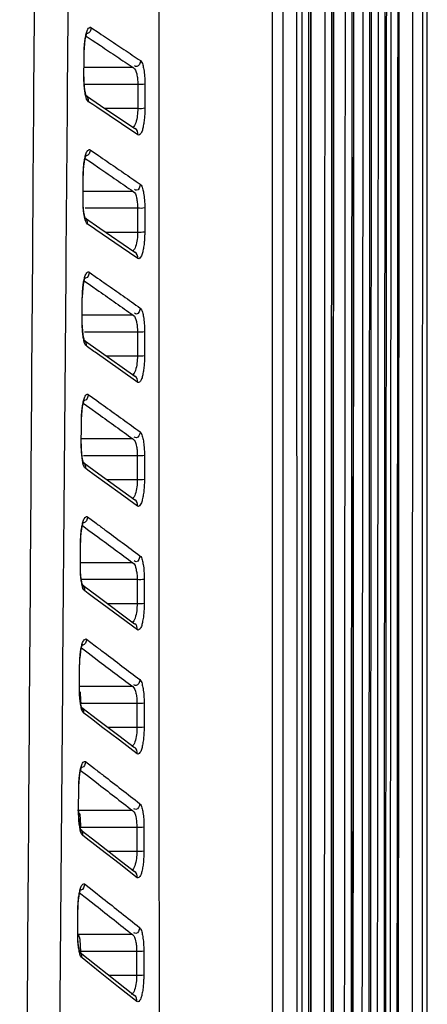
# Model space of a CAD drawing. Units: millimetres. Extents: x 4666 to 6210, y 18 to 1110.
# Drawn here: x 5217 to 5233, y 184 to 225 of the extents above; entities that cross this region are included whole.
import ezdxf

# ---------------------------------------------------------------- set-up
doc = ezdxf.new("R2010")
doc.units = ezdxf.units.MM
doc.header["$LTSCALE"] = 65.395
doc.layers.add('3J2UM05001_CASE_INLET_JAG_BL180', color=7, linetype='CONTINUOUS')
doc.layers.add('3J_LC_JUGAR_new_view_19_BL178', color=7, linetype='CONTINUOUS')

msp = doc.modelspace()

# ---------------------------------------------------------------- linework, layer by layer
at = {"layer": '3J2UM05001_CASE_INLET_JAG_BL180', "color": 7, "linetype": 'Continuous'}
for p, q in [((5227.109, 138.827), (5227.148, 337.838)), ((5232.937, 331.573), (5232.856, 147.034)), ((5228.702, 199.402), (5228.702, 231.492)), ((5229.624, 199.356), (5229.639, 231.485)), ((5230.445, 199.309), (5230.47, 231.478)), ((5228.705, 168.848), (5228.702, 199.402)), ((5229.615, 168.764), (5229.624, 199.356)), ((5230.428, 168.68), (5230.445, 199.309))]:
    msp.add_line(p, q, dxfattribs=at)
for points, knots in [([(5233.484, 137.869), (5233.486, 159.015), (5233.49, 202.463), (5233.494, 269.459), (5233.495, 315.308), (5233.496, 338.856)], [0, 0, 0, 0, 63.440375, 130.344257, 200.987413, 200.987413, 200.987413, 200.987413]), ([(5227.565, 138.854), (5227.564, 152.683), (5227.562, 180.059), (5227.559, 220.702), (5227.557, 260.505), (5227.554, 299.465), (5227.553, 325.159), (5227.553, 337.865)], [0, 0, 0, 0, 41.484905, 82.128445, 121.930654, 160.891552, 199.011154, 199.011154, 199.011154, 199.011154]), ([(5231.423, 140.113), (5231.425, 144.733), (5231.429, 153.525), (5231.437, 166.109), (5231.445, 177.557), (5231.453, 188.069), (5231.461, 197.774), (5231.469, 206.713), (5231.477, 214.87), (5231.484, 222.298), (5231.492, 229.149), (5231.499, 235.648), (5231.506, 242.03), (5231.513, 248.527), (5231.521, 255.368), (5231.53, 262.768), (5231.54, 270.868), (5231.552, 279.721), (5231.565, 289.33), (5231.579, 299.749), (5231.595, 311.113), (5231.614, 323.608), (5231.627, 332.337), (5231.634, 336.922)], [0, 0, 0, 0, 13.860361, 26.373752, 37.753242, 48.205816, 57.909106, 66.868105, 75.021437, 82.381059, 89.152621, 95.572865, 101.877808, 108.299025, 115.064449, 122.402044, 130.498412, 139.363976, 148.962216, 159.323781, 170.622685, 183.052204, 196.809442, 196.809442, 196.809442, 196.809442]), ([(5231.701, 139.817), (5231.703, 144.451), (5231.707, 153.269), (5231.715, 165.89), (5231.723, 177.37), (5231.731, 187.908), (5231.739, 197.636), (5231.747, 206.595), (5231.755, 214.772), (5231.763, 222.216), (5231.77, 229.08), (5231.777, 235.588), (5231.784, 241.978), (5231.791, 248.481), (5231.8, 255.327), (5231.809, 262.731), (5231.819, 270.837), (5231.83, 279.698), (5231.843, 289.315), (5231.858, 299.745), (5231.874, 311.121), (5231.892, 323.632), (5231.906, 332.372), (5231.913, 336.963)], [0, 0, 0, 0, 13.902836, 26.453432, 37.863808, 48.341779, 58.067356, 67.047456, 75.220535, 82.596759, 89.381071, 95.810797, 102.122759, 108.549337, 115.319229, 122.661254, 130.763178, 139.636023, 149.243198, 159.615276, 170.926684, 183.371312, 197.146688, 197.146688, 197.146688, 197.146688]), ([(5231.95, 336.972), (5231.943, 332.213), (5231.93, 323.146), (5231.911, 310.152), (5231.895, 298.302), (5231.881, 287.401), (5231.868, 277.333), (5231.857, 268.073), (5231.847, 259.622), (5231.838, 251.892), (5231.83, 244.683), (5231.823, 237.734), (5231.816, 230.784), (5231.808, 223.578), (5231.801, 215.871), (5231.794, 207.488), (5231.786, 198.35), (5231.779, 188.455), (5231.771, 177.758), (5231.764, 166.13), (5231.757, 153.377), (5231.754, 144.478), (5231.752, 139.806)], [0, 0, 0, 0, 14.276856, 27.200105, 38.981385, 49.827899, 59.902514, 69.184441, 77.609735, 85.254626, 92.374695, 99.236309, 106.10227, 113.224874, 120.854564, 129.221798, 138.375003, 148.267601, 158.907624, 170.467697, 183.1512, 197.165401, 197.165401, 197.165401, 197.165401]), ([(5231.961, 139.998), (5231.962, 144.081), (5231.965, 151.854), (5231.97, 162.981), (5231.975, 173.094), (5231.981, 182.351), (5231.986, 190.893), (5231.992, 198.803), (5231.997, 206.099), (5232.003, 212.76), (5232.008, 218.802), (5232.012, 224.299), (5232.017, 229.378), (5232.021, 234.18), (5232.026, 238.849), (5232.03, 243.521), (5232.035, 248.333), (5232.04, 253.419), (5232.045, 258.913), (5232.052, 264.928), (5232.059, 271.533), (5232.067, 278.747), (5232.076, 286.564), (5232.085, 295.018), (5232.096, 304.196), (5232.109, 314.234), (5232.122, 325.28), (5232.132, 332.995), (5232.138, 337.045)], [0, 0, 0, 0, 12.24801, 23.320694, 33.380599, 42.585573, 51.092165, 59.007283, 66.314764, 72.981042, 78.990754, 84.440083, 89.471509, 94.226988, 98.848442, 103.475887, 108.243767, 113.285523, 118.734626, 124.723847, 131.331486, 138.550398, 146.365367, 154.781756, 163.911648, 173.901066, 184.896454, 197.047364, 197.047364, 197.047364, 197.047364]), ([(5232.239, 139.698), (5232.241, 143.794), (5232.243, 151.592), (5232.248, 162.754), (5232.254, 172.896), (5232.259, 182.178), (5232.265, 190.742), (5232.27, 198.671), (5232.276, 205.985), (5232.281, 212.663), (5232.286, 218.719), (5232.291, 224.228), (5232.295, 229.317), (5232.3, 234.127), (5232.304, 238.801), (5232.309, 243.477), (5232.313, 248.293), (5232.318, 253.382), (5232.324, 258.878), (5232.33, 264.896), (5232.337, 271.506), (5232.345, 278.725), (5232.354, 286.549), (5232.364, 295.01), (5232.375, 304.198), (5232.387, 314.248), (5232.401, 325.306), (5232.411, 333.031), (5232.416, 337.087)], [0, 0, 0, 0, 12.287624, 23.395446, 33.485062, 42.714762, 51.24202, 59.175827, 66.501174, 73.184474, 79.209242, 84.670804, 89.711763, 94.474502, 99.101392, 103.732919, 108.503973, 113.54841, 119.000105, 124.992387, 131.604158, 138.828488, 146.650124, 155.074345, 164.213469, 174.213933, 185.222631, 197.389362, 197.389362, 197.389362, 197.389362]), ([(5232.446, 337.095), (5232.441, 332.924), (5232.431, 324.972), (5232.417, 313.578), (5232.405, 303.199), (5232.394, 293.679), (5232.385, 284.885), (5232.376, 276.745), (5232.368, 269.249), (5232.362, 262.416), (5232.356, 256.212), (5232.35, 250.539), (5232.345, 245.247), (5232.341, 240.177), (5232.336, 235.176), (5232.332, 230.091), (5232.328, 224.777), (5232.323, 219.09), (5232.319, 212.899), (5232.314, 206.123), (5232.309, 198.738), (5232.304, 190.758), (5232.299, 182.155), (5232.294, 172.847), (5232.289, 162.696), (5232.285, 151.549), (5232.283, 143.769), (5232.282, 139.687)], [0, 0, 0, 0, 12.513861, 23.855194, 34.182548, 43.651193, 52.414838, 60.563644, 68.071973, 74.903338, 81.062459, 86.682733, 91.922402, 96.939489, 101.891406, 106.927916, 112.193499, 117.832541, 123.989605, 130.767443, 138.159977, 146.142992, 154.709611, 163.967187, 174.067398, 185.162572, 197.408022, 197.408022, 197.408022, 197.408022]), ([(5229.258, 140.459), (5229.259, 154.075), (5229.265, 180.488), (5229.283, 219.428), (5229.308, 257.553), (5229.341, 296.505), (5229.367, 322.93), (5229.382, 336.553)], [0, 0, 0, 0, 40.847579, 79.238699, 116.820383, 155.22397, 196.093887, 196.093887, 196.093887, 196.093887]), ([(5229.535, 140.175), (5229.536, 153.817), (5229.542, 180.279), (5229.561, 219.287), (5229.586, 257.473), (5229.618, 296.471), (5229.645, 322.922), (5229.659, 336.553)], [0, 0, 0, 0, 40.925728, 79.383956, 117.023862, 155.48428, 196.377202, 196.377202, 196.377202, 196.377202]), ([(5229.722, 336.553), (5229.709, 324.471), (5229.688, 301.715), (5229.661, 268.99), (5229.64, 238.379), (5229.624, 207.769), (5229.613, 175.031), (5229.61, 152.26), (5229.61, 140.165)], [0, 0, 0, 0, 36.243578, 68.270479, 98.173448, 128.07607, 160.101315, 196.387623, 196.387623, 196.387623, 196.387623]), ([(5230.072, 140.344), (5230.075, 150.967), (5230.084, 170.933), (5230.103, 199.477), (5230.125, 225.724), (5230.15, 251.214), (5230.179, 277.478), (5230.214, 306.051), (5230.241, 326.04), (5230.257, 336.676)], [0, 0, 0, 0, 31.869876, 59.896497, 85.632401, 110.611487, 136.365752, 164.425138, 196.332363, 196.332363, 196.332363, 196.332363]), ([(5230.349, 140.056), (5230.353, 150.704), (5230.362, 170.715), (5230.381, 199.319), (5230.403, 225.612), (5230.427, 251.139), (5230.457, 277.438), (5230.492, 306.049), (5230.519, 326.065), (5230.535, 336.716)], [0, 0, 0, 0, 31.945274, 60.031587, 85.811668, 110.825789, 136.612325, 164.707579, 196.66, 196.66, 196.66, 196.66]), ([(5230.589, 336.676), (5230.572, 324.65), (5230.542, 301.921), (5230.504, 269.157), (5230.474, 238.382), (5230.449, 207.609), (5230.428, 174.83), (5230.419, 152.087), (5230.416, 140.045)], [0, 0, 0, 0, 36.076561, 68.186084, 98.293951, 128.39961, 160.505905, 196.630235, 196.630235, 196.630235, 196.630235]), ([(5230.793, 140.228), (5230.796, 146.061), (5230.802, 157.158), (5230.812, 172.994), (5230.823, 187.265), (5230.834, 200.161), (5230.845, 211.934), (5230.856, 222.895), (5230.867, 233.37), (5230.878, 243.684), (5230.891, 254.164), (5230.904, 265.131), (5230.92, 276.91), (5230.937, 289.807), (5230.957, 304.071), (5230.981, 319.892), (5230.998, 330.975), (5231.007, 336.799)], [0, 0, 0, 0, 17.499017, 33.289537, 47.509172, 60.312394, 71.976526, 82.828444, 93.194483, 103.400888, 113.772365, 124.632136, 136.303388, 149.109416, 163.322672, 179.096978, 196.570999, 196.570999, 196.570999, 196.570999]), ([(5231.071, 139.936), (5231.074, 145.785), (5231.079, 156.912), (5231.09, 172.791), (5231.101, 187.099), (5231.112, 200.025), (5231.123, 211.823), (5231.134, 222.804), (5231.145, 233.294), (5231.156, 243.622), (5231.169, 254.112), (5231.182, 265.09), (5231.198, 276.88), (5231.215, 289.79), (5231.235, 304.07), (5231.259, 319.91), (5231.276, 331.007), (5231.286, 336.84)], [0, 0, 0, 0, 17.546855, 33.380013, 47.636566, 60.470595, 72.159371, 83.030665, 93.41199, 103.630783, 114.012937, 124.882852, 136.564882, 149.383546, 163.612421, 179.406034, 196.903454, 196.903454, 196.903454, 196.903454]), ([(5231.331, 336.848), (5231.322, 330.73), (5231.304, 319.076), (5231.281, 302.427), (5231.26, 287.384), (5231.243, 273.739), (5231.228, 261.199), (5231.214, 249.406), (5231.202, 237.987), (5231.19, 226.574), (5231.179, 214.805), (5231.168, 202.324), (5231.157, 188.786), (5231.147, 173.906), (5231.137, 157.465), (5231.132, 145.964), (5231.13, 139.926)], [0, 0, 0, 0, 18.354006, 34.960911, 49.948059, 63.482592, 75.897296, 87.565908, 98.861818, 110.155265, 121.805124, 134.167723, 147.599662, 162.419217, 178.80868, 196.9222, 196.9222, 196.9222, 196.9222]), ([(5228.627, 140.497), (5228.621, 163.306), (5228.618, 207.862), (5228.631, 273.16), (5228.649, 315.649), (5228.659, 336.389)], [0, 0, 0, 0, 68.425861, 133.670371, 195.892387, 195.892387, 195.892387, 195.892387]), ([(5228.73, 336.477), (5228.721, 315.798), (5228.705, 273.377), (5228.696, 207.98), (5228.703, 163.262), (5228.711, 140.284)], [0, 0, 0, 0, 62.037962, 127.260983, 196.192636, 196.192636, 196.192636, 196.192636]), ([(5233.367, 331.565), (5233.352, 311.996), (5233.322, 271.703), (5233.288, 210.19), (5233.277, 168.246), (5233.277, 147.026)], [0, 0, 0, 0, 58.706727, 120.879874, 184.53834, 184.53834, 184.53834, 184.53834]), ([(5228.167, 148.647), (5228.152, 169.126), (5228.128, 210.016), (5228.1, 270.612), (5228.087, 310.728), (5228.081, 330.432)], [0, 0, 0, 0, 61.436211, 122.671969, 181.785161, 181.785161, 181.785161, 181.785161]), ([(5228.349, 148.647), (5228.344, 168.793), (5228.342, 210.653), (5228.354, 271.248), (5228.37, 311.696), (5228.379, 330.432)], [0, 0, 0, 0, 60.438911, 125.577779, 181.784981, 181.784981, 181.784981, 181.784981])]:
    msp.add_open_spline(points, degree=3, knots=knots, dxfattribs=at)
at = {"layer": '3J_LC_JUGAR_new_view_19_BL178', "color": 7, "linetype": 'Continuous'}
for p, q in [((5222.459, 222.047), (5222.459, 226.069)), ((5219.435, 223.999), (5219.46, 224.095)), ((5219.46, 224.095), (5219.481, 224.155)), ((5219.481, 224.155), (5219.489, 224.174)), ((5219.648, 224.389), (5219.988, 224.161)), ((5219.379, 223.55), (5219.393, 223.723)), ((5219.393, 223.723), (5219.412, 223.875)), ((5219.412, 223.875), (5219.435, 223.999)), ((5219.445, 224.036), (5219.695, 223.868)), ((5219.695, 223.868), (5220.035, 223.641)), ((5219.363, 223.086), (5219.365, 223.333)), ((5219.365, 223.333), (5219.372, 223.334)), ((5219.372, 223.361), (5219.379, 223.55)), ((5219.372, 223.334), (5219.372, 223.361)), ((5219.357, 222.347), (5219.363, 223.086)), ((5221.388, 222.733), (5219.357, 222.733)), ((5219.357, 222.347), (5219.365, 222.348)), ((5221.575, 222.034), (5219.357, 222.034)), ((5219.365, 222.292), (5219.365, 222.348)), ((5219.369, 222.116), (5219.365, 222.292)), ((5219.38, 221.957), (5219.369, 222.116)), ((5221.575, 222.034), (5221.574, 221.042)), ((5221.868, 222.047), (5221.867, 221.055)), ((5222.459, 221.055), (5222.459, 222.047)), ((5219.397, 221.818), (5219.38, 221.957)), ((5219.416, 221.703), (5219.397, 221.818)), ((5219.437, 221.615), (5219.416, 221.703)), ((5219.456, 221.559), (5219.437, 221.615)), ((5219.458, 221.554), (5219.456, 221.559)), ((5220.04, 221.163), (5219.458, 221.554)), ((5219.719, 221.21), (5219.547, 221.326)), ((5219.886, 221.098), (5219.719, 221.21)), ((5220.903, 220.414), (5219.886, 221.098)), ((5221.456, 220.209), (5220.04, 221.163)), ((5221.574, 221.042), (5220.22, 221.042)), ((5222.46, 216.947), (5222.459, 221.055)), ((5221.581, 219.957), (5220.903, 220.414)), ((5219.611, 219.346), (5219.954, 219.11)), ((5219.356, 218.681), (5219.375, 218.833)), ((5219.375, 218.833), (5219.398, 218.958)), ((5219.398, 218.958), (5219.422, 219.054)), ((5219.407, 218.992), (5219.662, 218.817)), ((5219.422, 219.054), (5219.443, 219.114)), ((5219.443, 219.114), (5219.452, 219.133)), ((5219.662, 218.817), (5220.006, 218.581)), ((5219.335, 218.319), (5219.342, 218.508)), ((5219.342, 218.508), (5219.356, 218.681)), ((5219.321, 217.305), (5219.326, 218.044)), ((5219.326, 218.044), (5219.328, 218.291)), ((5219.328, 218.291), (5219.335, 218.292)), ((5219.335, 218.292), (5219.335, 218.319)), ((5221.384, 217.633), (5219.321, 217.633)), ((5219.321, 217.305), (5219.328, 217.307)), ((5219.328, 217.252), (5219.328, 217.307)), ((5219.332, 217.077), (5219.328, 217.252)), ((5219.343, 216.918), (5219.332, 217.077)), ((5219.359, 216.778), (5219.343, 216.918)), ((5219.378, 216.664), (5219.359, 216.778)), ((5221.569, 216.934), (5219.411, 216.934)), ((5221.569, 216.934), (5221.567, 215.943)), ((5221.861, 216.947), (5221.86, 215.956)), ((5222.46, 215.956), (5222.46, 216.947)), ((5219.4, 216.574), (5219.378, 216.664)), ((5219.418, 216.518), (5219.4, 216.574)), ((5219.421, 216.512), (5219.418, 216.518)), ((5220.015, 216.102), (5219.421, 216.512)), ((5219.741, 216.125), (5219.509, 216.285)), ((5219.852, 216.049), (5219.741, 216.125)), ((5220.885, 215.336), (5219.852, 216.049)), ((5221.454, 215.109), (5220.015, 216.102)), ((5221.567, 215.943), (5220.246, 215.943)), ((5222.46, 211.846), (5222.46, 215.956)), ((5221.576, 214.858), (5220.885, 215.336)), ((5219.338, 213.791), (5219.361, 213.916)), ((5219.361, 213.916), (5219.385, 214.012)), ((5219.369, 213.948), (5219.628, 213.766)), ((5219.385, 214.012), (5219.406, 214.072)), ((5219.406, 214.072), (5219.415, 214.091)), ((5219.573, 214.303), (5219.921, 214.059)), ((5219.305, 213.466), (5219.319, 213.639)), ((5219.319, 213.639), (5219.338, 213.791)), ((5219.628, 213.766), (5219.976, 213.52)), ((5219.289, 213.002), (5219.291, 213.248)), ((5219.291, 213.248), (5219.298, 213.249)), ((5219.298, 213.249), (5219.299, 213.277)), ((5219.299, 213.277), (5219.305, 213.466)), ((5219.284, 212.264), (5219.289, 213.002)), ((5221.379, 212.531), (5219.284, 212.531)), ((5219.284, 212.264), (5219.291, 212.265)), ((5219.291, 212.212), (5219.291, 212.265)), ((5219.295, 212.037), (5219.291, 212.212)), ((5219.306, 211.878), (5219.295, 212.037)), ((5219.322, 211.739), (5219.306, 211.878)), ((5219.341, 211.623), (5219.322, 211.739)), ((5219.362, 211.534), (5219.341, 211.623)), ((5219.38, 211.476), (5219.362, 211.534)), ((5221.562, 211.833), (5219.374, 211.833)), ((5219.384, 211.469), (5219.38, 211.476)), ((5221.562, 211.833), (5221.561, 210.842)), ((5221.855, 211.846), (5221.854, 210.855)), ((5222.46, 210.855), (5222.46, 211.846)), ((5219.989, 211.041), (5219.384, 211.469)), ((5219.505, 211.219), (5219.47, 211.244)), ((5219.762, 211.037), (5219.505, 211.219)), ((5219.818, 210.998), (5219.762, 211.037)), ((5220.867, 210.256), (5219.818, 210.998)), ((5221.451, 210.006), (5219.989, 211.041)), ((5221.561, 210.842), (5220.271, 210.842)), ((5222.46, 206.743), (5222.46, 210.855)), ((5221.57, 209.757), (5220.867, 210.256)), ((5219.369, 209.03), (5219.377, 209.049)), ((5219.535, 209.26), (5219.889, 209.005)), ((5219.282, 208.596), (5219.301, 208.748)), ((5219.301, 208.748), (5219.324, 208.873)), ((5219.324, 208.873), (5219.348, 208.969)), ((5219.331, 208.903), (5219.596, 208.712)), ((5219.348, 208.969), (5219.369, 209.03)), ((5219.596, 208.712), (5219.95, 208.457)), ((5219.262, 208.234), (5219.268, 208.423)), ((5219.262, 208.206), (5219.262, 208.234)), ((5219.268, 208.423), (5219.282, 208.596)), ((5219.247, 207.221), (5219.253, 207.959)), ((5219.253, 207.959), (5219.254, 208.205)), ((5219.254, 208.205), (5219.262, 208.206)), ((5221.374, 207.427), (5219.247, 207.427)), ((5219.247, 207.221), (5219.254, 207.222)), ((5219.254, 207.172), (5219.254, 207.222)), ((5219.259, 206.997), (5219.254, 207.172)), ((5219.269, 206.838), (5219.259, 206.997)), ((5219.285, 206.698), (5219.269, 206.838)), ((5219.304, 206.583), (5219.285, 206.698)), ((5221.555, 206.73), (5219.338, 206.73)), ((5221.555, 206.73), (5221.554, 205.739)), ((5221.848, 206.743), (5221.847, 205.753)), ((5222.46, 205.753), (5222.46, 206.743)), ((5219.324, 206.493), (5219.304, 206.583)), ((5219.343, 206.434), (5219.324, 206.493)), ((5219.347, 206.425), (5219.343, 206.434)), ((5219.964, 205.979), (5219.347, 206.425)), ((5219.522, 206.137), (5219.432, 206.202)), ((5219.785, 205.946), (5219.522, 206.137)), ((5220.851, 205.174), (5219.785, 205.946)), ((5221.448, 204.902), (5219.964, 205.979)), ((5221.554, 205.739), (5220.294, 205.739)), ((5222.461, 201.638), (5222.46, 205.753)), ((5221.565, 204.655), (5220.851, 205.174)), ((5219.498, 204.216), (5219.857, 203.951)), ((5219.264, 203.705), (5219.287, 203.83)), ((5219.287, 203.83), (5219.311, 203.926)), ((5219.294, 203.857), (5219.564, 203.658)), ((5219.311, 203.926), (5219.332, 203.987)), ((5219.332, 203.987), (5219.34, 204.006)), ((5219.225, 203.191), (5219.232, 203.38)), ((5219.232, 203.38), (5219.245, 203.553)), ((5219.245, 203.553), (5219.264, 203.705)), ((5219.564, 203.658), (5219.923, 203.392)), ((5219.216, 202.915), (5219.218, 203.162)), ((5219.218, 203.162), (5219.225, 203.163)), ((5219.225, 203.163), (5219.225, 203.191)), ((5219.211, 202.178), (5219.216, 202.915)), ((5221.369, 202.322), (5219.211, 202.322)), ((5219.211, 202.178), (5219.218, 202.179)), ((5219.218, 202.131), (5219.218, 202.179)), ((5219.222, 201.956), (5219.218, 202.131)), ((5219.232, 201.797), (5219.222, 201.956)), ((5219.247, 201.658), (5219.232, 201.797)), ((5221.549, 201.625), (5219.23, 201.625)), ((5219.266, 201.542), (5219.247, 201.658)), ((5219.287, 201.451), (5219.266, 201.542)), ((5219.305, 201.392), (5219.287, 201.451)), ((5219.31, 201.381), (5219.305, 201.392)), ((5219.938, 200.916), (5219.31, 201.381)), ((5221.549, 201.625), (5221.547, 200.635)), ((5221.842, 201.638), (5221.84, 200.648)), ((5222.461, 201.157), (5222.461, 201.638)), ((5219.538, 201.052), (5219.393, 201.159)), ((5219.753, 200.893), (5219.538, 201.052)), ((5222.461, 200.648), (5222.461, 201.157)), ((5220.113, 200.626), (5219.753, 200.893)), ((5221.445, 199.796), (5219.938, 200.916)), ((5220.835, 200.09), (5220.113, 200.626)), ((5221.547, 200.635), (5220.316, 200.635)), ((5222.461, 196.531), (5222.461, 200.648)), ((5221.559, 199.551), (5220.835, 200.09)), ((5219.274, 198.883), (5219.295, 198.943)), ((5219.295, 198.943), (5219.303, 198.962)), ((5219.46, 199.171), (5219.825, 198.896)), ((5219.195, 198.336), (5219.209, 198.509)), ((5219.209, 198.509), (5219.228, 198.661)), ((5219.228, 198.661), (5219.25, 198.786)), ((5219.25, 198.786), (5219.274, 198.883)), ((5219.256, 198.811), (5219.532, 198.603)), ((5219.532, 198.603), (5219.897, 198.327)), ((5219.179, 197.872), (5219.181, 198.118)), ((5219.181, 198.118), (5219.188, 198.119)), ((5219.188, 198.147), (5219.195, 198.336)), ((5219.188, 198.119), (5219.188, 198.147)), ((5219.174, 197.135), (5219.179, 197.872)), ((5219.174, 197.135), (5219.181, 197.136)), ((5221.364, 197.215), (5219.181, 197.215)), ((5219.181, 197.089), (5219.181, 197.136)), ((5219.185, 196.915), (5219.181, 197.089)), ((5219.195, 196.756), (5219.185, 196.915)), ((5219.21, 196.616), (5219.195, 196.756)), ((5219.229, 196.5), (5219.21, 196.616)), ((5221.542, 196.518), (5219.224, 196.518)), ((5219.249, 196.409), (5219.229, 196.5)), ((5221.542, 196.518), (5221.541, 195.529)), ((5221.835, 196.531), (5221.834, 195.542)), ((5222.461, 195.542), (5222.461, 196.531)), ((5219.268, 196.349), (5219.249, 196.409)), ((5219.273, 196.336), (5219.268, 196.349)), ((5219.911, 195.852), (5219.273, 196.336)), ((5219.554, 195.965), (5219.355, 196.116)), ((5219.72, 195.84), (5219.554, 195.965)), ((5220.086, 195.562), (5219.72, 195.84)), ((5220.794, 195.182), (5219.911, 195.852)), ((5220.818, 195.005), (5220.086, 195.562)), ((5221.541, 195.529), (5220.337, 195.529)), ((5222.461, 191.423), (5222.461, 195.542)), ((5221.442, 194.688), (5220.794, 195.182)), ((5221.553, 194.446), (5220.818, 195.005)), ((5219.423, 194.126), (5219.793, 193.84)), ((5219.172, 193.465), (5219.191, 193.617)), ((5219.191, 193.617), (5219.213, 193.742)), ((5219.213, 193.742), (5219.237, 193.838)), ((5219.219, 193.765), (5219.5, 193.548)), ((5219.237, 193.838), (5219.258, 193.899)), ((5219.258, 193.899), (5219.266, 193.918)), ((5219.152, 193.102), (5219.158, 193.291)), ((5219.158, 193.291), (5219.172, 193.465)), ((5219.5, 193.548), (5219.87, 193.261)), ((5219.138, 192.091), (5219.145, 193.073)), ((5219.145, 193.073), (5219.152, 193.074)), ((5219.152, 193.074), (5219.152, 193.102)), ((5221.359, 192.106), (5219.092, 192.106)), ((5219.138, 192.091), (5219.144, 192.092)), ((5219.144, 192.047), (5219.144, 192.092)), ((5219.148, 191.873), (5219.144, 192.047)), ((5219.158, 191.715), (5219.148, 191.873)), ((5219.173, 191.575), (5219.158, 191.715)), ((5219.192, 191.458), (5219.173, 191.575)), ((5219.212, 191.366), (5219.192, 191.458)), ((5219.23, 191.306), (5219.212, 191.366)), ((5221.535, 191.41), (5219.218, 191.41)), ((5219.241, 191.28), (5219.23, 191.306)), ((5219.23, 191.293), (5219.235, 191.287)), ((5219.235, 191.287), (5219.241, 191.28)), ((5219.885, 190.788), (5219.237, 191.291)), ((5221.535, 191.41), (5221.534, 190.421)), ((5221.828, 191.423), (5221.827, 190.434)), ((5222.461, 190.434), (5222.461, 191.423)), ((5219.571, 190.876), (5219.317, 191.073)), ((5219.688, 190.785), (5219.571, 190.876)), ((5220.059, 190.497), (5219.688, 190.785)), ((5220.777, 190.094), (5219.885, 190.788)), ((5220.802, 189.919), (5220.059, 190.497)), ((5221.534, 190.421), (5220.357, 190.421)), ((5222.462, 186.313), (5222.461, 190.434)), ((5221.439, 189.579), (5220.777, 190.094)), ((5221.548, 189.338), (5220.802, 189.919)), ((5219.176, 188.697), (5219.2, 188.794)), ((5219.2, 188.794), (5219.221, 188.855)), ((5219.221, 188.855), (5219.229, 188.874)), ((5219.385, 189.081), (5219.761, 188.783)), ((5219.761, 188.783), (5220.138, 188.485)), ((5219.122, 188.247), (5219.135, 188.42)), ((5219.135, 188.42), (5219.154, 188.572)), ((5219.154, 188.572), (5219.176, 188.697)), ((5219.181, 188.718), (5219.468, 188.491)), ((5219.468, 188.491), (5219.844, 188.193)), ((5219.101, 187.046), (5219.108, 188.028)), ((5219.108, 188.028), (5219.115, 188.029)), ((5219.115, 188.057), (5219.122, 188.247)), ((5219.115, 188.029), (5219.115, 188.057)), ((5221.353, 186.996), (5219.088, 186.996)), ((5219.101, 187.046), (5219.108, 187.047)), ((5219.108, 187.005), (5219.108, 187.047)), ((5219.112, 186.831), (5219.108, 187.005)), ((5219.121, 186.672), (5219.112, 186.831)), ((5219.136, 186.533), (5219.121, 186.672)), ((5219.154, 186.416), (5219.136, 186.533)), ((5219.175, 186.323), (5219.154, 186.416)), ((5219.193, 186.262), (5219.175, 186.323)), ((5221.822, 186.313), (5221.82, 185.324)), ((5222.462, 185.324), (5222.462, 186.313)), ((5219.204, 186.235), (5219.193, 186.262)), ((5219.194, 186.248), (5219.199, 186.241)), ((5219.199, 186.241), (5219.204, 186.235)), ((5219.858, 185.723), (5219.2, 186.245)), ((5221.528, 186.299), (5219.213, 186.299)), ((5219.587, 185.784), (5219.279, 186.029)), ((5221.528, 186.299), (5221.527, 185.311)), ((5219.655, 185.73), (5219.587, 185.784)), ((5220.032, 185.431), (5219.655, 185.73)), ((5220.309, 185.365), (5219.858, 185.723)), ((5220.787, 184.831), (5220.032, 185.431)), ((5221.436, 184.468), (5220.309, 185.365)), ((5221.527, 185.311), (5220.376, 185.311)), ((5222.462, 181.201), (5222.462, 185.324)), ((5221.542, 184.229), (5220.787, 184.831))]:
    msp.add_line(p, q, dxfattribs=at)
for points, knots in [([(5216.713, 139.529), (5216.771, 147.57), (5216.891, 164.244), (5217.071, 189.542), (5217.248, 214.788), (5217.42, 239.405), (5217.59, 263.932), (5217.766, 289.013), (5217.944, 314.127), (5218.065, 330.707), (5218.126, 338.744)], [0, 0, 0, 0, 24.123027, 50.022701, 75.896885, 99.862384, 123.876738, 149.479416, 175.107058, 199.220074, 199.220074, 199.220074, 199.220074]), ([(5218.015, 139.531), (5218.081, 147.572), (5218.218, 164.246), (5218.423, 189.545), (5218.627, 214.791), (5218.826, 239.408), (5218.977, 258.246), (5219.065, 269.096), (5219.088, 271.941)], [0, 0, 0, 0, 24.123585, 50.023807, 75.898476, 99.864352, 123.878994, 132.414162, 132.414162, 132.414162, 132.414162]), ([(5219.365, 223.333), (5219.365, 223.397), (5219.369, 223.531), (5219.384, 223.732), (5219.408, 223.933), (5219.447, 224.12), (5219.492, 224.28), (5219.561, 224.382), (5219.61, 224.395)], [0, 0, 0, 0, 0.19426, 0.399487, 0.606672, 0.801631, 0.967996, 1.119949, 1.119949, 1.119949, 1.119949]), ([(5219.648, 224.389), (5219.644, 224.291), (5219.59, 224.128), (5219.482, 224.138), (5219.473, 224.14)], [0, 0, 0, 0, 0.2923686, 0.3174933, 0.3174933, 0.3174933, 0.3174933]), ([(5219.988, 224.161), (5220.101, 224.086), (5220.44, 223.858), (5221.005, 223.48), (5221.456, 223.177), (5221.681, 223.025)], [0, 0, 0, 0, 0.408382, 1.224311, 2.039057, 2.039057, 2.039057, 2.039057]), ([(5220.035, 223.641), (5220.26, 223.49), (5220.712, 223.187), (5221.163, 222.884), (5221.388, 222.733)], [0, 0, 0, 0, 0.815785, 1.630386, 1.630386, 1.630386, 1.630386]), ([(5221.681, 223.025), (5221.677, 222.928), (5221.605, 222.728), (5221.468, 222.789), (5221.443, 222.807)], [0, 0, 0, 0, 0.2919589, 0.3862509, 0.3862509, 0.3862509, 0.3862509]), ([(5221.681, 223.025), (5221.736, 222.988), (5221.781, 222.849), (5221.831, 222.637), (5221.861, 222.365), (5221.868, 222.161), (5221.868, 222.047)], [0, 0, 0, 0, 0.19857, 0.394945, 0.66959, 1.010589, 1.010589, 1.010589, 1.010589]), ([(5221.388, 222.733), (5221.477, 222.69), (5221.528, 222.497), (5221.569, 222.265), (5221.576, 222.115), (5221.575, 222.034)], [0, 0, 0, 0, 0.2962465, 0.4937586, 0.7375359, 0.7375359, 0.7375359, 0.7375359]), ([(5219.429, 221.573), (5219.427, 221.58), (5219.413, 221.654), (5219.383, 221.811), (5219.366, 222.011), (5219.36, 222.144), (5219.359, 222.192)], [0, 0, 0, 0, 0.0239601, 0.2241035, 0.4799296, 0.6240487, 0.6240487, 0.6240487, 0.6240487]), ([(5221.574, 221.042), (5221.574, 220.945), (5221.561, 220.745), (5221.51, 220.482), (5221.431, 220.312), (5221.371, 220.268)], [0, 0, 0, 0, 0.2922752, 0.5942125, 0.816408, 0.816408, 0.816408, 0.816408]), ([(5221.867, 221.055), (5221.867, 220.989), (5221.864, 220.853), (5221.849, 220.645), (5221.826, 220.439), (5221.782, 220.238), (5221.751, 220.078), (5221.632, 219.922), (5221.581, 219.957)], [0, 0, 0, 0, 0.197984, 0.408894, 0.623536, 0.826938, 1.001577, 1.186202, 1.186202, 1.186202, 1.186202]), ([(5219.328, 218.291), (5219.328, 218.355), (5219.332, 218.489), (5219.347, 218.691), (5219.371, 218.892), (5219.411, 219.077), (5219.44, 219.196), (5219.467, 219.244)], [0, 0, 0, 0, 0.1944638, 0.399907, 0.6072857, 0.8023484, 0.9686207, 0.9686207, 0.9686207, 0.9686207]), ([(5219.611, 219.346), (5219.606, 219.249), (5219.552, 219.086), (5219.444, 219.096), (5219.436, 219.098)], [0, 0, 0, 0, 0.2922909, 0.3171788, 0.3171788, 0.3171788, 0.3171788]), ([(5219.954, 219.11), (5220.069, 219.031), (5220.413, 218.795), (5220.987, 218.4), (5221.447, 218.084), (5221.676, 217.925)], [0, 0, 0, 0, 0.417419, 1.25328, 2.090428, 2.090428, 2.090428, 2.090428]), ([(5220.006, 218.581), (5220.235, 218.423), (5220.695, 218.107), (5221.154, 217.791), (5221.384, 217.633)], [0, 0, 0, 0, 0.835715, 1.672716, 1.672716, 1.672716, 1.672716]), ([(5221.384, 217.633), (5221.472, 217.589), (5221.521, 217.397), (5221.562, 217.165), (5221.569, 217.015), (5221.569, 216.934)], [0, 0, 0, 0, 0.2960843, 0.4932133, 0.7364584, 0.7364584, 0.7364584, 0.7364584]), ([(5221.676, 217.925), (5221.672, 217.828), (5221.6, 217.628), (5221.463, 217.689), (5221.438, 217.707)], [0, 0, 0, 0, 0.2918865, 0.3862008, 0.3862008, 0.3862008, 0.3862008]), ([(5221.676, 217.925), (5221.731, 217.887), (5221.776, 217.748), (5221.825, 217.536), (5221.854, 217.265), (5221.862, 217.061), (5221.861, 216.947)], [0, 0, 0, 0, 0.198831, 0.395068, 0.669214, 1.009472, 1.009472, 1.009472, 1.009472]), ([(5219.392, 216.53), (5219.39, 216.539), (5219.376, 216.613), (5219.345, 216.771), (5219.329, 216.97), (5219.323, 217.103), (5219.322, 217.151)], [0, 0, 0, 0, 0.026138, 0.226039, 0.4813712, 0.6251899, 0.6251899, 0.6251899, 0.6251899]), ([(5221.567, 215.943), (5221.567, 215.845), (5221.554, 215.646), (5221.503, 215.382), (5221.423, 215.206), (5221.359, 215.165)], [0, 0, 0, 0, 0.2925737, 0.5947035, 0.8222316, 0.8222316, 0.8222316, 0.8222316]), ([(5221.86, 215.956), (5221.86, 215.89), (5221.857, 215.754), (5221.843, 215.545), (5221.82, 215.339), (5221.776, 215.138), (5221.746, 214.978), (5221.626, 214.823), (5221.576, 214.858)], [0, 0, 0, 0, 0.198186, 0.409315, 0.624155, 0.827669, 1.002221, 1.185652, 1.185652, 1.185652, 1.185652]), ([(5219.291, 213.248), (5219.292, 213.313), (5219.295, 213.446), (5219.31, 213.649), (5219.334, 213.85), (5219.373, 214.037), (5219.417, 214.197), (5219.486, 214.298), (5219.534, 214.31)], [0, 0, 0, 0, 0.194668, 0.400328, 0.607901, 0.803068, 0.969249, 1.119404, 1.119404, 1.119404, 1.119404]), ([(5219.573, 214.303), (5219.569, 214.206), (5219.514, 214.043), (5219.406, 214.053), (5219.398, 214.055)], [0, 0, 0, 0, 0.2922103, 0.3168794, 0.3168794, 0.3168794, 0.3168794]), ([(5219.921, 214.059), (5220.037, 213.977), (5220.386, 213.731), (5220.97, 213.319), (5221.437, 212.989), (5221.672, 212.823)], [0, 0, 0, 0, 0.426424, 1.282467, 2.142837, 2.142837, 2.142837, 2.142837]), ([(5219.976, 213.52), (5220.21, 213.356), (5220.677, 213.026), (5221.145, 212.696), (5221.379, 212.531)], [0, 0, 0, 0, 0.855895, 1.716116, 1.716116, 1.716116, 1.716116]), ([(5221.672, 212.823), (5221.667, 212.726), (5221.595, 212.526), (5221.458, 212.587), (5221.433, 212.606)], [0, 0, 0, 0, 0.2918112, 0.3861468, 0.3861468, 0.3861468, 0.3861468]), ([(5221.672, 212.823), (5221.726, 212.785), (5221.77, 212.646), (5221.819, 212.434), (5221.848, 212.163), (5221.855, 211.959), (5221.855, 211.846)], [0, 0, 0, 0, 0.199104, 0.395204, 0.668853, 1.008371, 1.008371, 1.008371, 1.008371]), ([(5221.379, 212.531), (5221.467, 212.486), (5221.515, 212.295), (5221.556, 212.063), (5221.562, 211.914), (5221.562, 211.833)], [0, 0, 0, 0, 0.2959403, 0.4926883, 0.7354012, 0.7354012, 0.7354012, 0.7354012]), ([(5219.355, 211.488), (5219.353, 211.497), (5219.339, 211.571), (5219.308, 211.73), (5219.292, 211.929), (5219.287, 212.061), (5219.285, 212.109)], [0, 0, 0, 0, 0.0282832, 0.2279433, 0.4827827, 0.6263006, 0.6263006, 0.6263006, 0.6263006]), ([(5221.561, 210.842), (5221.561, 210.744), (5221.547, 210.541), (5221.497, 210.277), (5221.414, 210.101), (5221.35, 210.062)], [0, 0, 0, 0, 0.2948453, 0.6019292, 0.8256009, 0.8256009, 0.8256009, 0.8256009]), ([(5221.854, 210.855), (5221.853, 210.789), (5221.851, 210.651), (5221.836, 210.441), (5221.813, 210.231), (5221.767, 210.029), (5221.738, 209.87), (5221.618, 209.724), (5221.57, 209.757)], [0, 0, 0, 0, 0.198793, 0.412488, 0.630911, 0.837609, 1.012191, 1.18635, 1.18635, 1.18635, 1.18635]), ([(5219.254, 208.205), (5219.255, 208.27), (5219.259, 208.404), (5219.273, 208.606), (5219.298, 208.807), (5219.336, 208.995), (5219.38, 209.154), (5219.449, 209.255), (5219.497, 209.267)], [0, 0, 0, 0, 0.194873, 0.400751, 0.608518, 0.803789, 0.96988, 1.11914, 1.11914, 1.11914, 1.11914]), ([(5219.535, 209.26), (5219.531, 209.163), (5219.477, 209), (5219.369, 209.01), (5219.361, 209.011)], [0, 0, 0, 0, 0.2921271, 0.3165942, 0.3165942, 0.3165942, 0.3165942]), ([(5219.889, 209.005), (5220.007, 208.92), (5220.362, 208.664), (5220.954, 208.235), (5221.429, 207.892), (5221.667, 207.72)], [0, 0, 0, 0, 0.4367, 1.313284, 2.194166, 2.194166, 2.194166, 2.194166]), ([(5219.95, 208.457), (5220.187, 208.286), (5220.661, 207.943), (5221.136, 207.6), (5221.374, 207.427)], [0, 0, 0, 0, 0.876435, 1.757167, 1.757167, 1.757167, 1.757167]), ([(5221.374, 207.427), (5221.461, 207.382), (5221.509, 207.191), (5221.549, 206.959), (5221.555, 206.81), (5221.555, 206.73)], [0, 0, 0, 0, 0.2958134, 0.4921827, 0.7343631, 0.7343631, 0.7343631, 0.7343631]), ([(5221.667, 207.72), (5221.662, 207.623), (5221.59, 207.423), (5221.453, 207.484), (5221.428, 207.502)], [0, 0, 0, 0, 0.2917331, 0.3860888, 0.3860888, 0.3860888, 0.3860888]), ([(5221.667, 207.72), (5221.72, 207.681), (5221.764, 207.541), (5221.812, 207.33), (5221.841, 207.059), (5221.848, 206.856), (5221.848, 206.743)], [0, 0, 0, 0, 0.199388, 0.395354, 0.668508, 1.007285, 1.007285, 1.007285, 1.007285]), ([(5219.318, 206.444), (5219.316, 206.454), (5219.302, 206.53), (5219.272, 206.688), (5219.256, 206.887), (5219.25, 207.019), (5219.249, 207.067)], [0, 0, 0, 0, 0.0303961, 0.2298166, 0.4841639, 0.6273806, 0.6273806, 0.6273806, 0.6273806]), ([(5221.554, 205.739), (5221.554, 205.641), (5221.541, 205.439), (5221.49, 205.174), (5221.408, 204.998), (5221.344, 204.96)], [0, 0, 0, 0, 0.2951414, 0.6024508, 0.8255417, 0.8255417, 0.8255417, 0.8255417]), ([(5221.847, 205.753), (5221.847, 205.686), (5221.844, 205.549), (5221.829, 205.338), (5221.807, 205.128), (5221.761, 204.925), (5221.732, 204.767), (5221.611, 204.621), (5221.565, 204.655)], [0, 0, 0, 0, 0.198987, 0.412905, 0.631547, 0.838379, 1.012878, 1.185869, 1.185869, 1.185869, 1.185869]), ([(5219.218, 203.162), (5219.218, 203.227), (5219.222, 203.36), (5219.237, 203.563), (5219.261, 203.764), (5219.299, 203.952), (5219.342, 204.111), (5219.412, 204.211), (5219.46, 204.223)], [0, 0, 0, 0, 0.195078, 0.401174, 0.609136, 0.804513, 0.970513, 1.118883, 1.118883, 1.118883, 1.118883]), ([(5219.498, 204.216), (5219.493, 204.119), (5219.439, 203.956), (5219.331, 203.966), (5219.323, 203.968)], [0, 0, 0, 0, 0.2920413, 0.3163227, 0.3163227, 0.3163227, 0.3163227]), ([(5219.857, 203.951), (5219.976, 203.862), (5220.337, 203.596), (5220.939, 203.151), (5221.42, 202.793), (5221.662, 202.614)], [0, 0, 0, 0, 0.447174, 1.344618, 2.246217, 2.246217, 2.246217, 2.246217]), ([(5219.923, 203.392), (5220.164, 203.215), (5220.646, 202.858), (5221.127, 202.501), (5221.369, 202.322)], [0, 0, 0, 0, 0.897294, 1.798741, 1.798741, 1.798741, 1.798741]), ([(5221.662, 202.614), (5221.657, 202.517), (5221.585, 202.318), (5221.448, 202.379), (5221.423, 202.397)], [0, 0, 0, 0, 0.2916522, 0.386027, 0.386027, 0.386027, 0.386027]), ([(5221.662, 202.614), (5221.715, 202.575), (5221.758, 202.436), (5221.806, 202.224), (5221.835, 201.954), (5221.842, 201.751), (5221.842, 201.638)], [0, 0, 0, 0, 0.199684, 0.395517, 0.668177, 1.006213, 1.006213, 1.006213, 1.006213]), ([(5221.369, 202.322), (5221.456, 202.276), (5221.502, 202.085), (5221.543, 201.854), (5221.549, 201.705), (5221.549, 201.625)], [0, 0, 0, 0, 0.2957028, 0.4916956, 0.7333433, 0.7333433, 0.7333433, 0.7333433]), ([(5219.281, 201.401), (5219.279, 201.411), (5219.265, 201.487), (5219.235, 201.646), (5219.219, 201.845), (5219.213, 201.977), (5219.212, 202.025)], [0, 0, 0, 0, 0.0324768, 0.2316591, 0.4855149, 0.6284302, 0.6284302, 0.6284302, 0.6284302]), ([(5221.547, 200.635), (5221.547, 200.536), (5221.534, 200.334), (5221.484, 200.069), (5221.401, 199.893), (5221.338, 199.855)], [0, 0, 0, 0, 0.2954396, 0.6029753, 0.8254891, 0.8254891, 0.8254891, 0.8254891]), ([(5221.84, 200.648), (5221.84, 200.582), (5221.837, 200.444), (5221.823, 200.233), (5221.8, 200.023), (5221.754, 199.82), (5221.727, 199.662), (5221.605, 199.517), (5221.559, 199.551)], [0, 0, 0, 0, 0.199184, 0.413325, 0.632186, 0.839152, 1.013567, 1.18541, 1.18541, 1.18541, 1.18541]), ([(5219.181, 198.118), (5219.182, 198.183), (5219.185, 198.316), (5219.2, 198.519), (5219.224, 198.721), (5219.263, 198.909), (5219.305, 199.068), (5219.375, 199.167), (5219.422, 199.179)], [0, 0, 0, 0, 0.195283, 0.401598, 0.609756, 0.805238, 0.971149, 1.11863, 1.11863, 1.11863, 1.11863]), ([(5219.46, 199.171), (5219.456, 199.074), (5219.402, 198.912), (5219.294, 198.922), (5219.286, 198.923)], [0, 0, 0, 0, 0.2919529, 0.3160642, 0.3160642, 0.3160642, 0.3160642]), ([(5219.825, 198.896), (5219.946, 198.804), (5220.312, 198.527), (5220.923, 198.064), (5221.412, 197.693), (5221.657, 197.507)], [0, 0, 0, 0, 0.457864, 1.376493, 2.298985, 2.298985, 2.298985, 2.298985]), ([(5219.897, 198.327), (5220.141, 198.142), (5220.63, 197.772), (5221.119, 197.401), (5221.364, 197.215)], [0, 0, 0, 0, 0.918478, 1.840818, 1.840818, 1.840818, 1.840818]), ([(5221.657, 197.507), (5221.652, 197.41), (5221.58, 197.211), (5221.443, 197.272), (5221.418, 197.29)], [0, 0, 0, 0, 0.2915685, 0.3859614, 0.3859614, 0.3859614, 0.3859614]), ([(5221.657, 197.507), (5221.71, 197.467), (5221.752, 197.328), (5221.8, 197.116), (5221.828, 196.846), (5221.835, 196.644), (5221.835, 196.531)], [0, 0, 0, 0, 0.199989, 0.395691, 0.667859, 1.005153, 1.005153, 1.005153, 1.005153]), ([(5219.244, 196.357), (5219.242, 196.368), (5219.228, 196.444), (5219.198, 196.604), (5219.182, 196.802), (5219.177, 196.934), (5219.176, 196.981)], [0, 0, 0, 0, 0.0345255, 0.2334708, 0.4868359, 0.6294491, 0.6294491, 0.6294491, 0.6294491]), ([(5219.197, 197.003), (5219.204, 196.948), (5219.207, 196.841), (5219.215, 196.734), (5219.218, 196.683)], [0, 0, 0, 0, 0.1657282, 0.3210002, 0.3210002, 0.3210002, 0.3210002]), ([(5221.364, 197.215), (5221.45, 197.168), (5221.496, 196.978), (5221.536, 196.747), (5221.542, 196.598), (5221.542, 196.518)], [0, 0, 0, 0, 0.2956079, 0.4912261, 0.7323408, 0.7323408, 0.7323408, 0.7323408]), ([(5221.541, 195.529), (5221.54, 195.43), (5221.527, 195.227), (5221.478, 194.963), (5221.395, 194.787), (5221.332, 194.749)], [0, 0, 0, 0, 0.2957398, 0.6035024, 0.8254427, 0.8254427, 0.8254427, 0.8254427]), ([(5221.834, 195.542), (5221.834, 195.476), (5221.831, 195.338), (5221.816, 195.127), (5221.794, 194.916), (5221.748, 194.713), (5221.721, 194.555), (5221.599, 194.411), (5221.553, 194.446)], [0, 0, 0, 0, 0.199382, 0.413748, 0.632826, 0.839926, 1.014258, 1.184971, 1.184971, 1.184971, 1.184971]), ([(5219.145, 193.073), (5219.145, 193.138), (5219.149, 193.272), (5219.163, 193.475), (5219.187, 193.677), (5219.226, 193.865), (5219.268, 194.024), (5219.338, 194.123), (5219.385, 194.134)], [0, 0, 0, 0, 0.195488, 0.402023, 0.610377, 0.805965, 0.971787, 1.118381, 1.118381, 1.118381, 1.118381]), ([(5219.423, 194.126), (5219.418, 194.029), (5219.364, 193.867), (5219.256, 193.877), (5219.249, 193.878)], [0, 0, 0, 0, 0.291862, 0.3158181, 0.3158181, 0.3158181, 0.3158181]), ([(5219.793, 193.84), (5219.916, 193.744), (5220.288, 193.457), (5220.908, 192.976), (5221.403, 192.591), (5221.652, 192.398)], [0, 0, 0, 0, 0.468793, 1.408941, 2.352455, 2.352455, 2.352455, 2.352455]), ([(5219.87, 193.261), (5220.118, 193.069), (5220.614, 192.684), (5221.11, 192.299), (5221.359, 192.106)], [0, 0, 0, 0, 0.939995, 1.883358, 1.883358, 1.883358, 1.883358]), ([(5221.652, 192.398), (5221.647, 192.301), (5221.575, 192.102), (5221.438, 192.163), (5221.413, 192.181)], [0, 0, 0, 0, 0.2914821, 0.3858921, 0.3858921, 0.3858921, 0.3858921]), ([(5221.652, 192.398), (5221.704, 192.357), (5221.746, 192.218), (5221.794, 192.006), (5221.822, 191.737), (5221.829, 191.535), (5221.828, 191.423)], [0, 0, 0, 0, 0.200305, 0.395876, 0.667554, 1.004105, 1.004105, 1.004105, 1.004105]), ([(5219.159, 192.019), (5219.199, 191.93), (5219.198, 191.717), (5219.219, 191.516), (5219.218, 191.41)], [0, 0, 0, 0, 0.2937394, 0.6129682, 0.6129682, 0.6129682, 0.6129682]), ([(5221.359, 192.106), (5221.445, 192.058), (5221.49, 191.869), (5221.529, 191.638), (5221.535, 191.49), (5221.535, 191.41)], [0, 0, 0, 0, 0.2955278, 0.4907733, 0.7313544, 0.7313544, 0.7313544, 0.7313544]), ([(5219.207, 191.312), (5219.205, 191.324), (5219.191, 191.401), (5219.161, 191.561), (5219.146, 191.759), (5219.14, 191.89), (5219.139, 191.938)], [0, 0, 0, 0, 0.0365494, 0.2352591, 0.4881339, 0.6304446, 0.6304446, 0.6304446, 0.6304446]), ([(5221.534, 190.421), (5221.534, 190.322), (5221.52, 190.119), (5221.472, 189.854), (5221.389, 189.679), (5221.325, 189.641)], [0, 0, 0, 0, 0.2960421, 0.604032, 0.8254021, 0.8254021, 0.8254021, 0.8254021]), ([(5221.827, 190.434), (5221.827, 190.368), (5221.824, 190.23), (5221.81, 190.018), (5221.787, 189.808), (5221.741, 189.605), (5221.715, 189.447), (5221.592, 189.303), (5221.548, 189.338)], [0, 0, 0, 0, 0.199582, 0.414173, 0.633469, 0.840702, 1.014951, 1.184553, 1.184553, 1.184553, 1.184553]), ([(5219.108, 188.028), (5219.109, 188.093), (5219.112, 188.227), (5219.127, 188.43), (5219.151, 188.632), (5219.189, 188.82), (5219.231, 188.979), (5219.301, 189.077), (5219.348, 189.089)], [0, 0, 0, 0, 0.195694, 0.402448, 0.610999, 0.806693, 0.972426, 1.118137, 1.118137, 1.118137, 1.118137]), ([(5219.385, 189.081), (5219.381, 188.984), (5219.327, 188.822), (5219.219, 188.831), (5219.211, 188.833)], [0, 0, 0, 0, 0.2917686, 0.3155839, 0.3155839, 0.3155839, 0.3155839]), ([(5220.138, 188.485), (5220.389, 188.286), (5220.892, 187.887), (5221.395, 187.488), (5221.647, 187.288)], [0, 0, 0, 0, 0.962008, 1.92656, 1.92656, 1.92656, 1.92656]), ([(5219.844, 188.193), (5220.096, 187.994), (5220.599, 187.595), (5221.102, 187.196), (5221.353, 186.996)], [0, 0, 0, 0, 0.961856, 1.926255, 1.926255, 1.926255, 1.926255]), ([(5221.647, 187.288), (5221.642, 187.19), (5221.57, 186.992), (5221.433, 187.052), (5221.407, 187.071)], [0, 0, 0, 0, 0.291393, 0.3858192, 0.3858192, 0.3858192, 0.3858192]), ([(5221.647, 187.288), (5221.699, 187.246), (5221.74, 187.107), (5221.787, 186.895), (5221.815, 186.626), (5221.822, 186.425), (5221.822, 186.313)], [0, 0, 0, 0, 0.200629, 0.396072, 0.667261, 1.003068, 1.003068, 1.003068, 1.003068]), ([(5219.17, 186.267), (5219.168, 186.279), (5219.154, 186.357), (5219.124, 186.518), (5219.109, 186.715), (5219.104, 186.846), (5219.102, 186.894)], [0, 0, 0, 0, 0.0385268, 0.2370021, 0.489387, 0.6313946, 0.6313946, 0.6313946, 0.6313946]), ([(5219.113, 186.972), (5219.194, 186.881), (5219.19, 186.623), (5219.213, 186.406), (5219.213, 186.299)], [0, 0, 0, 0, 0.3638638, 0.6825052, 0.6825052, 0.6825052, 0.6825052]), ([(5221.353, 186.996), (5221.439, 186.947), (5221.483, 186.758), (5221.523, 186.527), (5221.529, 186.379), (5221.528, 186.299)], [0, 0, 0, 0, 0.2954618, 0.4903365, 0.7303834, 0.7303834, 0.7303834, 0.7303834]), ([(5221.527, 185.311), (5221.527, 185.212), (5221.514, 185.009), (5221.465, 184.744), (5221.382, 184.569), (5221.319, 184.531)], [0, 0, 0, 0, 0.2963463, 0.6045638, 0.8253667, 0.8253667, 0.8253667, 0.8253667]), ([(5221.82, 185.324), (5221.82, 185.258), (5221.817, 185.12), (5221.803, 184.908), (5221.781, 184.697), (5221.735, 184.494), (5221.71, 184.336), (5221.586, 184.194), (5221.542, 184.229)], [0, 0, 0, 0, 0.199784, 0.414602, 0.634113, 0.84148, 1.015645, 1.184154, 1.184154, 1.184154, 1.184154])]:
    msp.add_open_spline(points, degree=3, knots=knots, dxfattribs=at)
for points in [[(5219.61, 224.395), (5219.622, 224.398), (5219.637, 224.396), (5219.648, 224.389)], [(5219.359, 222.192), (5219.358, 222.243), (5219.357, 222.295), (5219.357, 222.347)], [(5221.868, 222.047), (5221.773, 222.023), (5221.673, 222.034), (5221.575, 222.034)], [(5219.547, 221.326), (5219.551, 221.422), (5219.52, 221.565), (5219.427, 221.587)], [(5219.547, 221.326), (5219.472, 221.377), (5219.446, 221.483), (5219.429, 221.573)], [(5221.867, 221.055), (5221.772, 221.031), (5221.672, 221.042), (5221.574, 221.042)], [(5221.581, 219.957), (5221.586, 220.053), (5221.553, 220.2), (5221.458, 220.219)], [(5219.467, 219.244), (5219.492, 219.288), (5219.523, 219.34), (5219.572, 219.353)], [(5219.572, 219.353), (5219.585, 219.356), (5219.6, 219.354), (5219.611, 219.346)], [(5219.322, 217.151), (5219.321, 217.202), (5219.32, 217.254), (5219.321, 217.305)], [(5221.861, 216.947), (5221.767, 216.923), (5221.666, 216.934), (5221.569, 216.934)], [(5219.509, 216.285), (5219.513, 216.38), (5219.483, 216.52), (5219.392, 216.545)], [(5219.509, 216.285), (5219.434, 216.337), (5219.409, 216.441), (5219.392, 216.53)], [(5221.86, 215.956), (5221.766, 215.932), (5221.665, 215.943), (5221.567, 215.943)], [(5221.576, 214.858), (5221.58, 214.954), (5221.549, 215.096), (5221.456, 215.119)], [(5219.534, 214.31), (5219.547, 214.313), (5219.562, 214.311), (5219.573, 214.303)], [(5219.285, 212.109), (5219.284, 212.161), (5219.284, 212.212), (5219.284, 212.264)], [(5219.47, 211.244), (5219.397, 211.296), (5219.372, 211.399), (5219.355, 211.488)], [(5219.47, 211.244), (5219.474, 211.338), (5219.446, 211.473), (5219.356, 211.503)], [(5221.855, 211.846), (5221.76, 211.822), (5221.66, 211.833), (5221.562, 211.833)], [(5221.854, 210.855), (5221.759, 210.831), (5221.658, 210.842), (5221.561, 210.842)], [(5221.57, 209.757), (5221.575, 209.852), (5221.545, 209.991), (5221.454, 210.018)], [(5219.497, 209.267), (5219.51, 209.27), (5219.525, 209.268), (5219.535, 209.26)], [(5219.249, 207.067), (5219.247, 207.118), (5219.247, 207.17), (5219.247, 207.221)], [(5221.848, 206.743), (5221.754, 206.718), (5221.653, 206.73), (5221.555, 206.73)], [(5219.432, 206.202), (5219.359, 206.254), (5219.334, 206.357), (5219.318, 206.444)], [(5219.432, 206.202), (5219.436, 206.295), (5219.409, 206.427), (5219.321, 206.459)], [(5221.847, 205.753), (5221.752, 205.728), (5221.652, 205.739), (5221.554, 205.739)], [(5221.565, 204.655), (5221.569, 204.749), (5221.541, 204.884), (5221.452, 204.914)], [(5219.46, 204.223), (5219.472, 204.226), (5219.487, 204.224), (5219.498, 204.216)], [(5219.212, 202.025), (5219.211, 202.076), (5219.21, 202.127), (5219.211, 202.178)], [(5219.393, 201.159), (5219.322, 201.212), (5219.297, 201.314), (5219.281, 201.401)], [(5219.393, 201.159), (5219.397, 201.252), (5219.372, 201.38), (5219.286, 201.416)], [(5221.842, 201.638), (5221.747, 201.613), (5221.646, 201.625), (5221.549, 201.625)], [(5221.84, 200.648), (5221.746, 200.623), (5221.645, 200.635), (5221.547, 200.635)], [(5221.559, 199.551), (5221.563, 199.644), (5221.537, 199.775), (5221.45, 199.809)], [(5219.422, 199.179), (5219.435, 199.182), (5219.45, 199.179), (5219.46, 199.171)], [(5219.176, 196.981), (5219.174, 197.033), (5219.174, 197.084), (5219.174, 197.135)], [(5219.218, 196.683), (5219.222, 196.628), (5219.224, 196.573), (5219.224, 196.518)], [(5221.835, 196.531), (5221.74, 196.507), (5221.64, 196.518), (5221.542, 196.518)], [(5219.355, 196.116), (5219.285, 196.17), (5219.26, 196.27), (5219.244, 196.357)], [(5219.355, 196.116), (5219.359, 196.208), (5219.334, 196.333), (5219.251, 196.371)], [(5221.834, 195.542), (5221.739, 195.517), (5221.638, 195.529), (5221.541, 195.529)], [(5221.553, 194.446), (5221.558, 194.538), (5221.533, 194.665), (5221.448, 194.702)], [(5219.385, 194.134), (5219.398, 194.137), (5219.413, 194.134), (5219.423, 194.126)], [(5219.139, 191.938), (5219.138, 191.989), (5219.137, 192.04), (5219.138, 192.091)], [(5219.317, 191.073), (5219.248, 191.127), (5219.223, 191.226), (5219.207, 191.312)], [(5219.317, 191.073), (5219.321, 191.164), (5219.297, 191.285), (5219.216, 191.326)], [(5221.828, 191.423), (5221.734, 191.398), (5221.633, 191.41), (5221.535, 191.41)], [(5221.827, 190.434), (5221.732, 190.409), (5221.632, 190.421), (5221.534, 190.421)], [(5221.548, 189.338), (5221.552, 189.429), (5221.528, 189.552), (5221.446, 189.593)], [(5219.348, 189.089), (5219.36, 189.092), (5219.375, 189.089), (5219.385, 189.081)], [(5219.102, 186.894), (5219.101, 186.945), (5219.101, 186.996), (5219.101, 187.046)], [(5221.822, 186.313), (5221.727, 186.288), (5221.626, 186.299), (5221.528, 186.299)], [(5219.279, 186.029), (5219.211, 186.083), (5219.186, 186.181), (5219.17, 186.267)], [(5219.279, 186.029), (5219.283, 186.119), (5219.26, 186.237), (5219.181, 186.28)], [(5221.82, 185.324), (5221.726, 185.299), (5221.625, 185.311), (5221.527, 185.311)], [(5221.542, 184.229), (5221.546, 184.319), (5221.523, 184.439), (5221.443, 184.482)]]:
    msp.add_open_spline(points, degree=3, dxfattribs=at)

doc.saveas('drawing.dxf')
